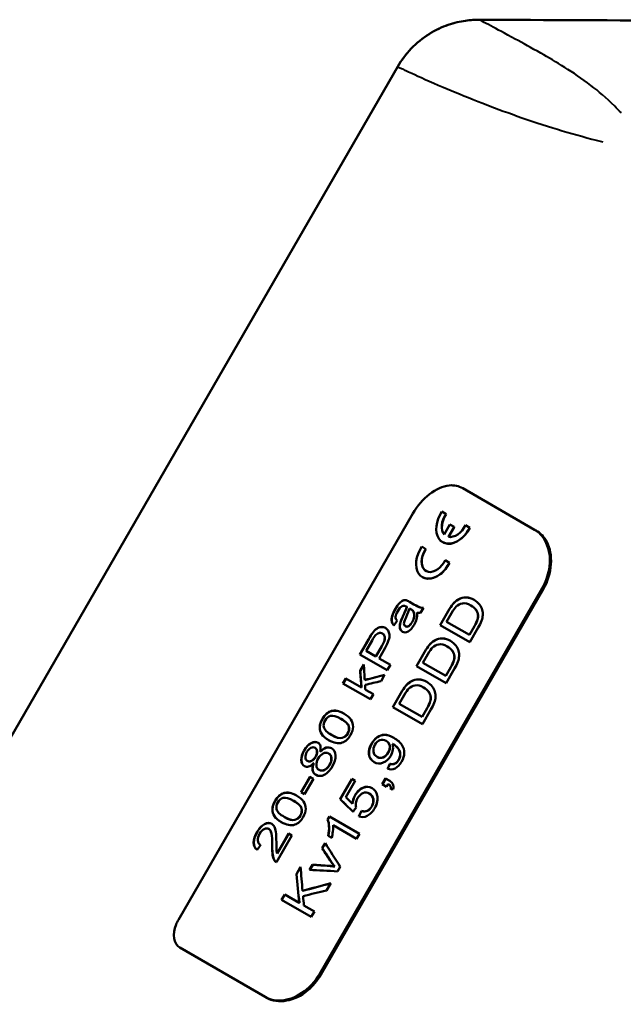
# Model space of a CAD drawing. Units: millimetres. Extents: x 0 to 630, y 0 to 446.
# Drawn here: x 138 to 164, y 263 to 305 of the extents above; entities that cross this region are included whole.
import ezdxf

# ---------------------------------------------------------------- set-up
doc = ezdxf.new("R2010")
doc.units = ezdxf.units.MM
doc.header["$LTSCALE"] = 1.5
doc.layers.add('Visible Edges(Frese)', color=7, linetype='Continuous', lineweight=50)
doc.layers.add('Visible Tangent Edges(Frese)', color=7, linetype='Continuous', lineweight=40)

msp = doc.modelspace()

# ---------------------------------------------------------------- linework, layer by layer
at = {"layer": 'Visible Edges(Frese)'}
for p, q in [((132.345, 265.401), (154.326, 303.474)), ((160.166, 283.73), (157.099, 285.501)), ((144.971, 267.1), (154.971, 284.42)), ((156.21, 284.5), (156.386, 284.399)), ((156.393, 284.395), (156.386, 284.399)), ((156.554, 283.951), (156.309, 283.526)), ((156.488, 283.423), (156.733, 283.847)), ((156.739, 283.844), (156.495, 283.421)), ((156.554, 283.951), (156.733, 283.847)), ((156.739, 283.844), (156.733, 283.847)), ((157.211, 283.922), (157.395, 283.816)), ((157.401, 283.813), (157.395, 283.816)), ((160.224, 283.697), (160.166, 283.73)), ((155.349, 283.008), (155.525, 282.906)), ((156.244, 283.193), (156.238, 283.197)), ((155.531, 282.903), (155.525, 282.906)), ((156.35, 282.43), (156.533, 282.324)), ((156.54, 282.32), (156.533, 282.324)), ((155.383, 281.701), (155.376, 281.705)), ((160.485, 281.237), (150.985, 264.782)), ((151.04, 264.75), (160.54, 281.205)), ((154.674, 280.462), (154.68, 280.459)), ((154.687, 280.726), (154.693, 280.722)), ((154.711, 280.439), (154.717, 280.435)), ((155.02, 280.548), (154.826, 280.659)), ((155.02, 280.548), (155.026, 280.544)), ((157.441, 280.503), (157.447, 280.499)), ((154.825, 280.375), (154.831, 280.371)), ((155.421, 280.406), (155.293, 280.184)), ((156.133, 279.663), (156.477, 280.26)), ((156.483, 280.256), (156.139, 279.66)), ((156.623, 280.172), (156.412, 279.808)), ((154.652, 279.612), (154.659, 279.609)), ((156.133, 279.663), (157.4, 278.931)), ((157.381, 279.249), (156.412, 279.808)), ((157.381, 279.249), (157.594, 279.619)), ((157.386, 279.246), (157.6, 279.615)), ((153.245, 279.324), (153.252, 279.321)), ((153.67, 279.304), (153.677, 279.301)), ((157.381, 279.249), (157.386, 279.246)), ((157.762, 279.557), (157.4, 278.931)), ((152.704, 278.413), (153.082, 279.067)), ((153.088, 279.063), (152.711, 278.41)), ((153.229, 279.008), (152.973, 278.565)), ((153.389, 278.325), (153.647, 278.772)), ((153.395, 278.321), (153.653, 278.768)), ((156.432, 278.755), (156.438, 278.751)), ((152.704, 278.413), (153.879, 277.735)), ((153.389, 278.325), (152.973, 278.565)), ((153.389, 278.325), (153.395, 278.321)), ((153.784, 278.689), (153.528, 278.244)), ((155.124, 277.915), (155.468, 278.512)), ((155.474, 278.508), (155.13, 277.912)), ((155.614, 278.424), (155.403, 278.06)), ((152.722, 277.71), (152.881, 277.986)), ((152.882, 277.972), (152.728, 277.706)), ((154.012, 277.965), (153.528, 278.244)), ((154.012, 277.965), (153.879, 277.735)), ((155.124, 277.915), (156.391, 277.183)), ((156.371, 277.501), (155.403, 278.06)), ((152.722, 277.71), (152.728, 277.706)), ((153.766, 277.54), (153.615, 277.277)), ((156.371, 277.501), (156.585, 277.871)), ((156.371, 277.501), (156.377, 277.498)), ((156.377, 277.498), (156.591, 277.867)), ((156.753, 277.809), (156.391, 277.183)), ((151.991, 277.178), (152.114, 277.39)), ((151.991, 277.178), (153.166, 276.5)), ((152.12, 277.386), (151.997, 277.174)), ((152.776, 277.008), (152.114, 277.39)), ((152.919, 277.325), (152.925, 277.321)), ((152.776, 277.008), (152.783, 277.004)), ((153.288, 276.712), (152.945, 276.91)), ((153.288, 276.712), (153.166, 276.5)), ((154.114, 276.167), (154.459, 276.764)), ((154.465, 276.761), (154.12, 276.164)), ((154.604, 276.677), (154.394, 276.312)), ((155.423, 277.007), (155.429, 277.003)), ((155.362, 275.753), (154.394, 276.312)), ((154.114, 276.167), (155.382, 275.435)), ((155.362, 275.753), (155.576, 276.123)), ((155.368, 275.75), (155.582, 276.119)), ((155.743, 276.061), (155.382, 275.435)), ((151.905, 275.67), (151.911, 275.666)), ((155.362, 275.753), (155.368, 275.75)), ((151.506, 274.979), (151.512, 274.976)), ((153.831, 274.729), (153.836, 274.726)), ((154.13, 274.59), (154.136, 274.586)), ((150.799, 274.432), (150.806, 274.428)), ((151.013, 274.259), (151.019, 274.255)), ((151.38, 274.191), (151.386, 274.188)), ((150.467, 273.875), (150.474, 273.871)), ((150.735, 273.777), (150.741, 273.773)), ((153.449, 274.04), (153.455, 274.036)), ((153.992, 273.749), (153.998, 273.746)), ((150.969, 273.492), (150.975, 273.488)), ((150.205, 272.537), (150.583, 273.192)), ((150.589, 273.188), (150.211, 272.534)), ((150.729, 273.108), (150.351, 272.453)), ((150.729, 273.108), (150.583, 273.192)), ((151.871, 272.244), (152.368, 273.105)), ((152.374, 273.101), (151.877, 272.24)), ((152.514, 273.02), (152.115, 272.33)), ((152.514, 273.02), (152.368, 273.105)), ((153.666, 272.879), (153.806, 273.121)), ((153.666, 272.879), (153.846, 272.775)), ((153.812, 273.117), (153.672, 272.876)), ((153.986, 273.017), (153.806, 273.121)), ((153.916, 272.895), (153.846, 272.775)), ((153.916, 272.895), (153.921, 272.892)), ((150.205, 272.537), (150.351, 272.453)), ((153.114, 272.482), (153.12, 272.478)), ((149.886, 272.174), (149.893, 272.17)), ((151.871, 272.244), (151.877, 272.24)), ((152.398, 272.042), (152.404, 272.038)), ((152.781, 271.741), (152.787, 271.738)), ((149.488, 271.483), (149.494, 271.48)), ((151.337, 271.367), (151.416, 271.505)), ((151.337, 271.367), (151.343, 271.364)), ((151.422, 271.501), (151.343, 271.364)), ((152.689, 270.77), (151.416, 271.505)), ((148.825, 270.974), (148.832, 270.97)), ((149.184, 269.93), (149.674, 270.779)), ((149.68, 270.776), (149.19, 269.927)), ((149.816, 270.697), (149.674, 270.779)), ((151.57, 271.132), (152.566, 270.557)), ((152.689, 270.77), (152.566, 270.557)), ((149.816, 270.697), (149.155, 269.553)), ((151.101, 270.154), (151.227, 270.373)), ((151.231, 270.366), (151.106, 270.15)), ((151.361, 270.686), (151.51, 270.6)), ((149.184, 269.93), (149.19, 269.927)), ((151.101, 270.154), (151.106, 270.15)), ((150.002, 269.044), (150.181, 269.354)), ((150.182, 269.342), (150.008, 269.04)), ((150.563, 269.223), (150.693, 269.447)), ((150.699, 269.444), (150.571, 269.223)), ((150.693, 269.447), (150.699, 269.444)), ((151.632, 269.372), (151.638, 269.368)), ((151.877, 269.364), (151.762, 269.165)), ((150.002, 269.044), (150.008, 269.04)), ((150.269, 268.335), (150.275, 268.331)), ((151.467, 268.654), (151.292, 268.351)), ((149.372, 267.953), (149.505, 268.183)), ((149.372, 267.953), (150.64, 267.221)), ((149.511, 268.18), (149.378, 267.95)), ((150.126, 267.824), (149.505, 268.183)), ((150.126, 267.824), (150.132, 267.821)), ((150.772, 267.451), (150.327, 267.708)), ((150.772, 267.451), (150.64, 267.221)), ((145.028, 265.912), (148.666, 263.812)), ((148.666, 263.812), (148.724, 263.778))]:
    msp.add_line(p, q, dxfattribs=at)
for points, knots in [([(154.326, 303.474), (154.478, 303.737), (154.673, 304.002), (155.132, 304.481), (155.395, 304.694), (155.939, 305.034), (156.217, 305.162), (156.743, 305.344), (156.989, 305.399), (157.434, 305.464), (157.632, 305.474), (157.809, 305.474)], [0.022670795, 0.022670795, 0.022670795, 0.022670795, 0.022955825, 0.022955825, 0.023240855, 0.023240855, 0.023525885, 0.023525885, 0.023810915, 0.023810915, 0.024095945, 0.024095945, 0.024095945, 0.024095945]), ([(154.971, 284.42), (155.349, 285.076), (155.974, 285.566), (156.522, 285.618), (156.733, 285.638), (156.931, 285.598), (157.099, 285.501)], [-0.785398, -0.785398, -0.785398, -0.785398, 0.349584, 0.349584, 0.349584, 0.785398, 0.785398, 0.785398, 0.785398]), ([(156.21, 284.5), (155.957, 284.123), (155.896, 283.621), (156.076, 283.351), (156.257, 283.078), (156.666, 283.067), (157.004, 283.328), (157.162, 283.45), (157.301, 283.624), (157.395, 283.816)], [0, 0, 0, 0, 1.348417, 1.348417, 1.348417, 2.707199, 2.707199, 2.707199, 3.341927, 3.341927, 3.341927, 3.341927]), ([(157.401, 283.813), (157.202, 283.404), (156.788, 283.106), (156.46, 283.129), (156.381, 283.135), (156.31, 283.158), (156.247, 283.196)], [2.941258, 2.941258, 2.941258, 2.941258, 4.289716, 4.289716, 4.289716, 4.612222, 4.612222, 4.612222, 4.612222]), ([(160.166, 283.73), (160.656, 283.448), (160.911, 282.758), (160.782, 282.04), (160.732, 281.765), (160.631, 281.488), (160.485, 281.237)], [-0.785398, -0.785398, -0.785398, -0.785398, 0.349584, 0.349584, 0.349584, 0.785398, 0.785398, 0.785398, 0.785398]), ([(160.54, 281.205), (160.919, 281.86), (160.97, 282.682), (160.68, 283.218), (160.568, 283.424), (160.411, 283.589), (160.224, 283.697)], [-0.785398, -0.785398, -0.785398, -0.785398, 0.349901, 0.349901, 0.349901, 0.785398, 0.785398, 0.785398, 0.785398]), ([(155.349, 283.008), (155.096, 282.631), (155.035, 282.129), (155.215, 281.859), (155.396, 281.586), (155.805, 281.575), (156.143, 281.836), (156.301, 281.958), (156.44, 282.132), (156.533, 282.324)], [0, 0, 0, 0, 1.348417, 1.348417, 1.348417, 2.707199, 2.707199, 2.707199, 3.341927, 3.341927, 3.341927, 3.341927]), ([(156.35, 282.43), (156.207, 282.114), (155.878, 281.885), (155.637, 281.929), (155.395, 281.973), (155.277, 282.287), (155.378, 282.612), (155.41, 282.715), (155.461, 282.817), (155.525, 282.906)], [-0.286695, -0.286695, -0.286695, -0.286695, 1.188917, 1.188917, 1.188917, 2.67293, 2.67293, 2.67293, 3.141593, 3.141593, 3.141593, 3.141593]), ([(155.531, 282.903), (155.33, 282.62), (155.289, 282.225), (155.447, 282.039), (155.471, 282.01), (155.5, 281.986), (155.532, 281.969)], [-3.141593, -3.141593, -3.141593, -3.141593, -1.665934, -1.665934, -1.665934, -1.435096, -1.435096, -1.435096, -1.435096]), ([(156.54, 282.32), (156.341, 281.912), (155.926, 281.614), (155.598, 281.637), (155.52, 281.643), (155.448, 281.666), (155.386, 281.704)], [2.941258, 2.941258, 2.941258, 2.941258, 4.289716, 4.289716, 4.289716, 4.612222, 4.612222, 4.612222, 4.612222]), ([(156.909, 280.76), (157.017, 280.82), (157.127, 280.848), (157.241, 280.843), (157.354, 280.838), (157.467, 280.803), (157.58, 280.737)], [0, 0, 0, 0, 1, 1, 1, 2, 2, 2, 2]), ([(157.583, 280.736), (157.471, 280.8), (157.359, 280.834), (157.247, 280.839), (157.133, 280.844), (157.023, 280.817), (156.915, 280.757)], [-1.991406, -1.991406, -1.991406, -1.991406, -1, -1, -1, 0, 0, 0, 0]), ([(154.226, 280.358), (154.288, 280.466), (154.347, 280.548), (154.402, 280.605), (154.457, 280.662), (154.507, 280.699), (154.551, 280.716), (154.595, 280.733), (154.64, 280.736), (154.687, 280.726)], [0, 0, 0, 0, 1, 1, 1, 2, 2, 2, 3, 3, 3, 3]), ([(154.693, 280.722), (154.647, 280.733), (154.602, 280.729), (154.558, 280.712), (154.514, 280.696), (154.464, 280.659), (154.408, 280.601), (154.353, 280.544), (154.294, 280.462), (154.232, 280.355)], [-3, -3, -3, -3, -2, -2, -2, -1, -1, -1, 0, 0, 0, 0]), ([(155.02, 280.548), (155.155, 280.47), (155.244, 280.425), (155.285, 280.413), (155.327, 280.401), (155.372, 280.399), (155.421, 280.406)], [0, 0, 0, 0, 1, 1, 1, 2, 2, 2, 2]), ([(155.418, 280.401), (155.373, 280.396), (155.331, 280.398), (155.292, 280.409), (155.25, 280.421), (155.161, 280.466), (155.026, 280.544)], [-1.938217, -1.938217, -1.938217, -1.938217, -1, -1, -1, 0, 0, 0, 0]), ([(157.441, 280.503), (157.308, 280.579), (157.19, 280.608), (157.085, 280.589), (156.98, 280.57), (156.892, 280.525), (156.819, 280.453)], [0, 0, 0, 0, 1, 1, 1, 2, 2, 2, 2]), ([(157.748, 280.094), (157.74, 280.172), (157.71, 280.246), (157.66, 280.315), (157.61, 280.385), (157.537, 280.447), (157.441, 280.503)], [0, 0, 0, 0, 1, 1, 1, 2, 2, 2, 2]), ([(157.754, 280.091), (157.745, 280.169), (157.716, 280.243), (157.666, 280.312), (157.616, 280.381), (157.543, 280.444), (157.447, 280.499)], [0, 0, 0, 0, 1, 1, 1, 2, 2, 2, 2]), ([(157.58, 280.737), (157.676, 280.682), (157.753, 280.617), (157.81, 280.543), (157.867, 280.469), (157.907, 280.393), (157.929, 280.317), (157.95, 280.241), (157.959, 280.165), (157.954, 280.092), (157.95, 280.018), (157.932, 279.937), (157.9, 279.848), (157.868, 279.759), (157.822, 279.662), (157.762, 279.557)], [0, 0, 0, 0, 1, 1, 1, 2, 2, 2, 3, 3, 3, 4, 4, 4, 5, 5, 5, 5]), ([(154.16, 279.643), (154.111, 279.696), (154.08, 279.755), (154.068, 279.82), (154.056, 279.885), (154.064, 279.964), (154.092, 280.057), (154.119, 280.151), (154.164, 280.251), (154.226, 280.358)], [0, 0, 0, 0, 1, 1, 1, 2, 2, 2, 3, 3, 3, 3]), ([(154.232, 280.355), (154.17, 280.247), (154.126, 280.147), (154.098, 280.054), (154.071, 279.96), (154.063, 279.881), (154.075, 279.816), (154.086, 279.754), (154.115, 279.696), (154.162, 279.645)], [-3, -3, -3, -3, -2, -2, -2, -1, -1, -1, -0.03457, -0.03457, -0.03457, -0.03457]), ([(154.326, 280.26), (154.269, 280.16), (154.238, 280.08), (154.235, 280.019), (154.231, 279.958), (154.253, 279.898), (154.3, 279.841)], [0, 0, 0, 0, 1, 1, 1, 2, 2, 2, 2]), ([(154.68, 279.996), (154.637, 279.903), (154.611, 279.836), (154.601, 279.793), (154.591, 279.751), (154.591, 279.714), (154.6, 279.682), (154.61, 279.65), (154.627, 279.627), (154.652, 279.612)], [0, 0, 0, 0, 1, 1, 1, 2, 2, 2, 3, 3, 3, 3]), ([(154.935, 279.785), (154.982, 279.867), (155.012, 279.947), (155.024, 280.025), (155.036, 280.103), (155.029, 280.17), (155.003, 280.224)], [0, 0, 0, 0, 1, 1, 1, 2, 2, 2, 2]), ([(154.941, 279.782), (154.988, 279.864), (155.018, 279.944), (155.03, 280.022), (155.042, 280.1), (155.035, 280.166), (155.01, 280.221)], [0, 0, 0, 0, 1, 1, 1, 2, 2, 2, 2]), ([(155.161, 280.204), (155.162, 280.098), (155.151, 280.003), (155.128, 279.919), (155.105, 279.836), (155.069, 279.752), (155.021, 279.669)], [0, 0, 0, 0, 1, 1, 1, 2, 2, 2, 2]), ([(157.594, 279.619), (157.66, 279.733), (157.704, 279.827), (157.726, 279.902), (157.748, 279.976), (157.755, 280.04), (157.748, 280.094)], [0, 0, 0, 0, 1, 1, 1, 2, 2, 2, 2]), ([(157.6, 279.615), (157.666, 279.73), (157.71, 279.824), (157.732, 279.898), (157.754, 279.972), (157.761, 280.037), (157.754, 280.091)], [0, 0, 0, 0, 1, 1, 1, 2, 2, 2, 2]), ([(153.245, 279.324), (153.304, 279.404), (153.363, 279.465), (153.422, 279.507), (153.482, 279.549), (153.545, 279.574), (153.613, 279.582), (153.682, 279.589), (153.745, 279.577), (153.802, 279.543)], [0, 0, 0, 0, 1, 1, 1, 2, 2, 2, 3, 3, 3, 3]), ([(153.806, 279.541), (153.749, 279.573), (153.687, 279.586), (153.62, 279.578), (153.552, 279.571), (153.488, 279.546), (153.429, 279.504), (153.37, 279.462), (153.311, 279.401), (153.252, 279.321)], [-2.98186, -2.98186, -2.98186, -2.98186, -2, -2, -2, -1, -1, -1, 0, 0, 0, 0]), ([(154.525, 279.383), (154.483, 279.407), (154.452, 279.444), (154.434, 279.492), (154.415, 279.54), (154.409, 279.593), (154.413, 279.65), (154.418, 279.707), (154.432, 279.767), (154.455, 279.83)], [0, 0, 0, 0, 1, 1, 1, 2, 2, 2, 3, 3, 3, 3]), ([(154.461, 279.826), (154.439, 279.763), (154.425, 279.703), (154.42, 279.646), (154.415, 279.589), (154.422, 279.537), (154.44, 279.488), (154.458, 279.441), (154.487, 279.406), (154.528, 279.381)], [-3, -3, -3, -3, -2, -2, -2, -1, -1, -1, -0.024209, -0.024209, -0.024209, -0.024209]), ([(155.021, 279.669), (154.941, 279.53), (154.857, 279.438), (154.767, 279.391), (154.678, 279.344), (154.597, 279.341), (154.525, 279.383)], [0, 0, 0, 0, 1, 1, 1, 2, 2, 2, 2]), ([(154.652, 279.612), (154.691, 279.59), (154.736, 279.592), (154.787, 279.62), (154.838, 279.648), (154.887, 279.703), (154.935, 279.785)], [0, 0, 0, 0, 1, 1, 1, 2, 2, 2, 2]), ([(154.659, 279.609), (154.697, 279.586), (154.742, 279.589), (154.793, 279.616), (154.844, 279.644), (154.893, 279.699), (154.941, 279.782)], [0, 0, 0, 0, 1, 1, 1, 2, 2, 2, 2]), ([(153.67, 279.304), (153.622, 279.332), (153.57, 279.338), (153.514, 279.321), (153.458, 279.305), (153.408, 279.27), (153.363, 279.216)], [0, 0, 0, 0, 1, 1, 1, 2, 2, 2, 2]), ([(153.647, 278.772), (153.733, 278.921), (153.775, 279.037), (153.774, 279.121), (153.772, 279.204), (153.738, 279.265), (153.67, 279.304)], [0, 0, 0, 0, 1, 1, 1, 2, 2, 2, 2]), ([(153.653, 278.768), (153.739, 278.917), (153.781, 279.033), (153.78, 279.117), (153.779, 279.2), (153.744, 279.262), (153.677, 279.301)], [0, 0, 0, 0, 1, 1, 1, 2, 2, 2, 2]), ([(153.802, 279.543), (153.901, 279.486), (153.958, 279.391), (153.973, 279.257), (153.989, 279.123), (153.926, 278.934), (153.784, 278.689)], [0, 0, 0, 0, 1, 1, 1, 2, 2, 2, 2]), ([(156.432, 278.755), (156.299, 278.831), (156.181, 278.86), (156.076, 278.841), (155.971, 278.823), (155.883, 278.777), (155.81, 278.705)], [0, 0, 0, 0, 1, 1, 1, 2, 2, 2, 2]), ([(155.9, 279.012), (156.008, 279.072), (156.118, 279.1), (156.231, 279.095), (156.345, 279.09), (156.458, 279.055), (156.571, 278.989)], [0, 0, 0, 0, 1, 1, 1, 2, 2, 2, 2]), ([(156.574, 278.988), (156.462, 279.052), (156.35, 279.086), (156.237, 279.091), (156.124, 279.096), (156.014, 279.069), (155.906, 279.009)], [-1.991406, -1.991406, -1.991406, -1.991406, -1, -1, -1, 0, 0, 0, 0]), ([(156.739, 278.347), (156.73, 278.424), (156.701, 278.498), (156.651, 278.567), (156.601, 278.637), (156.528, 278.699), (156.432, 278.755)], [0, 0, 0, 0, 1, 1, 1, 2, 2, 2, 2]), ([(156.745, 278.343), (156.736, 278.421), (156.707, 278.495), (156.657, 278.564), (156.607, 278.633), (156.534, 278.696), (156.438, 278.751)], [0, 0, 0, 0, 1, 1, 1, 2, 2, 2, 2]), ([(156.571, 278.989), (156.667, 278.934), (156.744, 278.869), (156.801, 278.795), (156.858, 278.721), (156.898, 278.646), (156.919, 278.569), (156.941, 278.493), (156.95, 278.418), (156.945, 278.344), (156.941, 278.27), (156.923, 278.189), (156.891, 278.1), (156.859, 278.011), (156.813, 277.914), (156.753, 277.809)], [0, 0, 0, 0, 1, 1, 1, 2, 2, 2, 3, 3, 3, 4, 4, 4, 5, 5, 5, 5]), ([(156.585, 277.871), (156.651, 277.985), (156.695, 278.079), (156.717, 278.154), (156.739, 278.228), (156.746, 278.292), (156.739, 278.347)], [0, 0, 0, 0, 1, 1, 1, 2, 2, 2, 2]), ([(156.591, 277.867), (156.657, 277.982), (156.701, 278.076), (156.723, 278.15), (156.745, 278.224), (156.752, 278.289), (156.745, 278.343)], [0, 0, 0, 0, 1, 1, 1, 2, 2, 2, 2]), ([(155.423, 277.007), (155.29, 277.083), (155.172, 277.112), (155.067, 277.093), (154.962, 277.075), (154.874, 277.029), (154.801, 276.957)], [0, 0, 0, 0, 1, 1, 1, 2, 2, 2, 2]), ([(154.891, 277.265), (154.999, 277.324), (155.109, 277.352), (155.222, 277.347), (155.335, 277.342), (155.449, 277.307), (155.562, 277.241)], [0, 0, 0, 0, 1, 1, 1, 2, 2, 2, 2]), ([(155.565, 277.24), (155.453, 277.304), (155.34, 277.339), (155.228, 277.343), (155.115, 277.348), (155.005, 277.321), (154.897, 277.261)], [-1.991406, -1.991406, -1.991406, -1.991406, -1, -1, -1, 0, 0, 0, 0]), ([(155.562, 277.241), (155.658, 277.186), (155.735, 277.121), (155.792, 277.047), (155.849, 276.973), (155.889, 276.898), (155.91, 276.821), (155.932, 276.745), (155.941, 276.67), (155.936, 276.596), (155.932, 276.522), (155.913, 276.441), (155.882, 276.352), (155.85, 276.263), (155.804, 276.166), (155.743, 276.061)], [0, 0, 0, 0, 1, 1, 1, 2, 2, 2, 3, 3, 3, 4, 4, 4, 5, 5, 5, 5]), ([(155.73, 276.599), (155.721, 276.677), (155.692, 276.75), (155.642, 276.82), (155.592, 276.889), (155.519, 276.951), (155.423, 277.007)], [0, 0, 0, 0, 1, 1, 1, 2, 2, 2, 2]), ([(155.736, 276.595), (155.727, 276.673), (155.698, 276.747), (155.648, 276.816), (155.598, 276.886), (155.524, 276.948), (155.429, 277.003)], [0, 0, 0, 0, 1, 1, 1, 2, 2, 2, 2]), ([(155.576, 276.123), (155.642, 276.237), (155.686, 276.332), (155.708, 276.406), (155.73, 276.48), (155.737, 276.544), (155.73, 276.599)], [0, 0, 0, 0, 1, 1, 1, 2, 2, 2, 2]), ([(155.582, 276.119), (155.648, 276.234), (155.692, 276.328), (155.713, 276.402), (155.735, 276.477), (155.743, 276.541), (155.736, 276.595)], [0, 0, 0, 0, 1, 1, 1, 2, 2, 2, 2]), ([(151.113, 275.667), (151.166, 275.76), (151.226, 275.834), (151.291, 275.89), (151.357, 275.946), (151.426, 275.983), (151.499, 276.002), (151.572, 276.02), (151.65, 276.023), (151.733, 276.009), (151.816, 275.996), (151.915, 275.956), (152.031, 275.889)], [0, 0, 0, 0, 1, 1, 1, 2, 2, 2, 3, 3, 3, 4, 4, 4, 4]), ([(152.034, 275.887), (151.919, 275.953), (151.821, 275.992), (151.739, 276.006), (151.656, 276.019), (151.578, 276.016), (151.505, 275.998), (151.432, 275.98), (151.363, 275.942), (151.298, 275.886), (151.232, 275.83), (151.173, 275.756), (151.12, 275.664)], [-3.990545, -3.990545, -3.990545, -3.990545, -3, -3, -3, -2, -2, -2, -1, -1, -1, 0, 0, 0, 0]), ([(151.905, 275.67), (151.711, 275.781), (151.566, 275.821), (151.465, 275.791), (151.364, 275.761), (151.285, 275.696), (151.228, 275.597)], [0, 0, 0, 0, 1, 1, 1, 2, 2, 2, 2]), ([(152.031, 275.889), (152.169, 275.809), (152.27, 275.723), (152.331, 275.632), (152.393, 275.541), (152.424, 275.44), (152.423, 275.329), (152.422, 275.219), (152.385, 275.101), (152.312, 274.975)], [0, 0, 0, 0, 1, 1, 1, 2, 2, 2, 3, 3, 3, 3]), ([(151.38, 274.76), (151.24, 274.84), (151.142, 274.926), (151.083, 275.016), (151.023, 275.107), (150.996, 275.206), (150.999, 275.314), (151.002, 275.423), (151.04, 275.541), (151.113, 275.667)], [0, 0, 0, 0, 1, 1, 1, 2, 2, 2, 3, 3, 3, 3]), ([(151.12, 275.664), (151.046, 275.537), (151.008, 275.419), (151.005, 275.311), (151.002, 275.202), (151.03, 275.103), (151.089, 275.012), (151.148, 274.923), (151.245, 274.838), (151.383, 274.758)], [-3, -3, -3, -3, -2, -2, -2, -1, -1, -1, -0.007795, -0.007795, -0.007795, -0.007795]), ([(152.191, 275.045), (152.247, 275.142), (152.262, 275.242), (152.235, 275.346), (152.209, 275.45), (152.098, 275.558), (151.905, 275.67)], [0, 0, 0, 0, 1, 1, 1, 2, 2, 2, 2]), ([(152.198, 275.041), (152.254, 275.138), (152.268, 275.238), (152.242, 275.342), (152.215, 275.446), (152.104, 275.555), (151.911, 275.666)], [0, 0, 0, 0, 1, 1, 1, 2, 2, 2, 2]), ([(151.506, 274.979), (151.7, 274.868), (151.849, 274.825), (151.952, 274.855), (152.055, 274.884), (152.135, 274.947), (152.191, 275.045)], [0, 0, 0, 0, 1, 1, 1, 2, 2, 2, 2]), ([(151.512, 274.976), (151.706, 274.864), (151.856, 274.822), (151.959, 274.851), (152.061, 274.88), (152.141, 274.943), (152.198, 275.041)], [0, 0, 0, 0, 1, 1, 1, 2, 2, 2, 2]), ([(153.21, 274.611), (153.275, 274.724), (153.356, 274.814), (153.453, 274.882), (153.551, 274.95), (153.654, 274.985), (153.763, 274.987), (153.872, 274.988), (154.003, 274.945), (154.158, 274.855)], [0, 0, 0, 0, 1, 1, 1, 2, 2, 2, 3, 3, 3, 3]), ([(154.162, 274.853), (154.008, 274.942), (153.877, 274.985), (153.769, 274.983), (153.66, 274.982), (153.557, 274.947), (153.459, 274.879), (153.362, 274.811), (153.281, 274.72), (153.216, 274.607)], [-2.993786, -2.993786, -2.993786, -2.993786, -2, -2, -2, -1, -1, -1, 0, 0, 0, 0]), ([(150.336, 274.321), (150.423, 274.472), (150.522, 274.577), (150.633, 274.636), (150.745, 274.694), (150.842, 274.699), (150.927, 274.65)], [0, 0, 0, 0, 1, 1, 1, 2, 2, 2, 2]), ([(150.93, 274.648), (150.846, 274.695), (150.75, 274.689), (150.64, 274.632), (150.529, 274.573), (150.43, 274.468), (150.342, 274.317)], [-1.986846, -1.986846, -1.986846, -1.986846, -1, -1, -1, 0, 0, 0, 0]), ([(150.927, 274.65), (150.98, 274.619), (151.015, 274.571), (151.031, 274.506), (151.046, 274.44), (151.04, 274.358), (151.013, 274.259)], [0, 0, 0, 0, 1, 1, 1, 2, 2, 2, 2]), ([(153.318, 273.823), (153.19, 273.897), (153.117, 274.008), (153.1, 274.156), (153.083, 274.304), (153.12, 274.455), (153.21, 274.611)], [0, 0, 0, 0, 1, 1, 1, 2, 2, 2, 2]), ([(153.216, 274.607), (153.126, 274.452), (153.089, 274.3), (153.106, 274.152), (153.123, 274.006), (153.195, 273.896), (153.321, 273.822)], [-2, -2, -2, -2, -1, -1, -1, -0.007833, -0.007833, -0.007833, -0.007833]), ([(153.351, 274.565), (153.296, 274.47), (153.276, 274.371), (153.292, 274.27), (153.307, 274.168), (153.359, 274.091), (153.449, 274.04)], [0, 0, 0, 0, 1, 1, 1, 2, 2, 2, 2]), ([(153.831, 274.729), (153.742, 274.781), (153.653, 274.789), (153.564, 274.754), (153.475, 274.719), (153.404, 274.656), (153.351, 274.565)], [0, 0, 0, 0, 1, 1, 1, 2, 2, 2, 2]), ([(153.921, 274.229), (153.977, 274.326), (153.998, 274.422), (153.984, 274.514), (153.97, 274.607), (153.919, 274.679), (153.831, 274.729)], [0, 0, 0, 0, 1, 1, 1, 2, 2, 2, 2]), ([(153.926, 274.225), (153.983, 274.323), (154.004, 274.418), (153.99, 274.511), (153.976, 274.603), (153.925, 274.675), (153.836, 274.726)], [0, 0, 0, 0, 1, 1, 1, 2, 2, 2, 2]), ([(154.099, 274.606), (154.124, 274.535), (154.131, 274.454), (154.12, 274.363), (154.108, 274.271), (154.078, 274.183), (154.028, 274.096)], [0, 0, 0, 0, 1, 1, 1, 2, 2, 2, 2]), ([(154.362, 273.918), (154.399, 273.983), (154.421, 274.047), (154.428, 274.109), (154.434, 274.172), (154.428, 274.23), (154.408, 274.282), (154.389, 274.335), (154.354, 274.39), (154.304, 274.447), (154.253, 274.505), (154.196, 274.552), (154.13, 274.59)], [0, 0, 0, 0, 1, 1, 1, 2, 2, 2, 3, 3, 3, 4, 4, 4, 4]), ([(154.136, 274.586), (154.201, 274.549), (154.259, 274.501), (154.31, 274.444), (154.36, 274.387), (154.395, 274.332), (154.414, 274.279), (154.433, 274.226), (154.44, 274.168), (154.433, 274.106), (154.427, 274.043), (154.405, 273.979), (154.367, 273.914)], [-4, -4, -4, -4, -3, -3, -3, -2, -2, -2, -1, -1, -1, 0, 0, 0, 0]), ([(154.158, 274.855), (154.321, 274.762), (154.437, 274.662), (154.506, 274.559), (154.575, 274.455), (154.608, 274.34), (154.604, 274.216), (154.601, 274.091), (154.562, 273.965), (154.488, 273.837)], [0, 0, 0, 0, 1, 1, 1, 2, 2, 2, 3, 3, 3, 3]), ([(150.346, 273.653), (150.262, 273.702), (150.218, 273.788), (150.213, 273.911), (150.208, 274.035), (150.249, 274.171), (150.336, 274.321)], [0, 0, 0, 0, 1, 1, 1, 2, 2, 2, 2]), ([(150.342, 274.317), (150.256, 274.167), (150.215, 274.031), (150.219, 273.907), (150.224, 273.785), (150.267, 273.7), (150.349, 273.651)], [-2, -2, -2, -2, -1, -1, -1, -0.013032, -0.013032, -0.013032, -0.013032]), ([(150.454, 274.258), (150.406, 274.176), (150.385, 274.099), (150.389, 274.026), (150.393, 273.953), (150.419, 273.903), (150.467, 273.875)], [0, 0, 0, 0, 1, 1, 1, 2, 2, 2, 2]), ([(150.799, 274.432), (150.747, 274.461), (150.688, 274.46), (150.622, 274.427), (150.556, 274.395), (150.5, 274.338), (150.454, 274.258)], [0, 0, 0, 0, 1, 1, 1, 2, 2, 2, 2]), ([(150.818, 274.049), (150.865, 274.131), (150.886, 274.208), (150.882, 274.28), (150.877, 274.352), (150.849, 274.403), (150.799, 274.432)], [0, 0, 0, 0, 1, 1, 1, 2, 2, 2, 2]), ([(150.824, 274.046), (150.872, 274.128), (150.893, 274.204), (150.888, 274.276), (150.883, 274.348), (150.856, 274.399), (150.806, 274.428)], [0, 0, 0, 0, 1, 1, 1, 2, 2, 2, 2]), ([(151.38, 274.191), (151.309, 274.232), (151.232, 274.232), (151.147, 274.19), (151.063, 274.149), (150.991, 274.077), (150.932, 273.975)], [0, 0, 0, 0, 1, 1, 1, 2, 2, 2, 2]), ([(151.013, 274.259), (151.098, 274.353), (151.183, 274.413), (151.267, 274.438), (151.352, 274.463), (151.431, 274.454), (151.505, 274.412)], [0, 0, 0, 0, 1, 1, 1, 2, 2, 2, 2]), ([(151.508, 274.41), (151.435, 274.451), (151.357, 274.459), (151.274, 274.434), (151.189, 274.409), (151.104, 274.349), (151.019, 274.255)], [-1.98567, -1.98567, -1.98567, -1.98567, -1, -1, -1, 0, 0, 0, 0]), ([(151.417, 273.703), (151.476, 273.806), (151.502, 273.902), (151.494, 273.994), (151.487, 274.086), (151.449, 274.152), (151.38, 274.191)], [0, 0, 0, 0, 1, 1, 1, 2, 2, 2, 2]), ([(151.423, 273.7), (151.482, 273.802), (151.508, 273.899), (151.501, 273.991), (151.493, 274.082), (151.455, 274.148), (151.386, 274.188)], [0, 0, 0, 0, 1, 1, 1, 2, 2, 2, 2]), ([(151.505, 274.412), (151.606, 274.353), (151.662, 274.251), (151.671, 274.106), (151.68, 273.961), (151.636, 273.803), (151.537, 273.632)], [0, 0, 0, 0, 1, 1, 1, 2, 2, 2, 2]), ([(153.449, 274.04), (153.529, 273.994), (153.613, 273.989), (153.702, 274.026), (153.791, 274.062), (153.864, 274.13), (153.921, 274.229)], [0, 0, 0, 0, 1, 1, 1, 2, 2, 2, 2]), ([(153.455, 274.036), (153.535, 273.99), (153.619, 273.985), (153.708, 274.022), (153.797, 274.059), (153.869, 274.127), (153.926, 274.225)], [0, 0, 0, 0, 1, 1, 1, 2, 2, 2, 2]), ([(150.735, 273.777), (150.661, 273.701), (150.592, 273.653), (150.527, 273.634), (150.462, 273.614), (150.402, 273.621), (150.346, 273.653)], [0, 0, 0, 0, 1, 1, 1, 2, 2, 2, 2]), ([(150.467, 273.875), (150.522, 273.843), (150.582, 273.844), (150.648, 273.876), (150.713, 273.908), (150.77, 273.966), (150.818, 274.049)], [0, 0, 0, 0, 1, 1, 1, 2, 2, 2, 2]), ([(150.474, 273.871), (150.529, 273.84), (150.589, 273.84), (150.654, 273.872), (150.719, 273.904), (150.776, 273.962), (150.824, 274.046)], [0, 0, 0, 0, 1, 1, 1, 2, 2, 2, 2]), ([(150.842, 273.273), (150.764, 273.318), (150.717, 273.384), (150.698, 273.471), (150.679, 273.558), (150.691, 273.66), (150.735, 273.777)], [0, 0, 0, 0, 1, 1, 1, 2, 2, 2, 2]), ([(150.741, 273.773), (150.698, 273.656), (150.686, 273.554), (150.704, 273.467), (150.723, 273.381), (150.77, 273.316), (150.845, 273.272)], [-2, -2, -2, -2, -1, -1, -1, -0.013726, -0.013726, -0.013726, -0.013726]), ([(150.932, 273.975), (150.874, 273.874), (150.849, 273.779), (150.856, 273.688), (150.863, 273.597), (150.901, 273.531), (150.969, 273.492)], [0, 0, 0, 0, 1, 1, 1, 2, 2, 2, 2]), ([(150.969, 273.492), (151.011, 273.468), (151.059, 273.459), (151.115, 273.465), (151.17, 273.471), (151.225, 273.496), (151.279, 273.54), (151.334, 273.584), (151.379, 273.638), (151.417, 273.703)], [0, 0, 0, 0, 1, 1, 1, 2, 2, 2, 3, 3, 3, 3]), ([(150.975, 273.488), (151.017, 273.464), (151.066, 273.455), (151.121, 273.462), (151.177, 273.468), (151.232, 273.492), (151.286, 273.536), (151.34, 273.58), (151.386, 273.635), (151.423, 273.7)], [0, 0, 0, 0, 1, 1, 1, 2, 2, 2, 3, 3, 3, 3]), ([(154.028, 274.096), (153.945, 273.953), (153.837, 273.854), (153.703, 273.799), (153.57, 273.744), (153.441, 273.752), (153.318, 273.823)], [0, 0, 0, 0, 1, 1, 1, 2, 2, 2, 2]), ([(154.488, 273.837), (154.411, 273.703), (154.319, 273.609), (154.213, 273.555), (154.108, 273.502), (153.999, 273.496), (153.888, 273.536)], [0, 0, 0, 0, 1, 1, 1, 2, 2, 2, 2]), ([(153.992, 273.749), (154.073, 273.726), (154.144, 273.729), (154.205, 273.759), (154.266, 273.789), (154.318, 273.842), (154.362, 273.918)], [0, 0, 0, 0, 1, 1, 1, 2, 2, 2, 2]), ([(154.367, 273.914), (154.324, 273.839), (154.271, 273.786), (154.211, 273.756), (154.15, 273.725), (154.079, 273.722), (153.998, 273.746)], [-2, -2, -2, -2, -1, -1, -1, 0, 0, 0, 0]), ([(151.537, 273.632), (151.439, 273.462), (151.324, 273.344), (151.193, 273.28), (151.063, 273.216), (150.945, 273.214), (150.842, 273.273)], [0, 0, 0, 0, 1, 1, 1, 2, 2, 2, 2]), ([(154.027, 272.652), (154.038, 272.705), (154.036, 272.75), (154.019, 272.788), (154.003, 272.826), (153.968, 272.862), (153.916, 272.895)], [0, 0, 0, 0, 1, 1, 1, 2, 2, 2, 2]), ([(153.921, 272.892), (153.974, 272.858), (154.008, 272.823), (154.025, 272.785), (154.041, 272.748), (154.044, 272.704), (154.034, 272.653)], [-2, -2, -2, -2, -1, -1, -1, -0.028918, -0.028918, -0.028918, -0.028918]), ([(153.986, 273.017), (154.052, 272.979), (154.097, 272.932), (154.12, 272.877), (154.144, 272.822), (154.147, 272.753), (154.13, 272.672)], [0, 0, 0, 0, 1, 1, 1, 2, 2, 2, 2]), ([(149.095, 272.172), (149.148, 272.264), (149.208, 272.338), (149.273, 272.394), (149.338, 272.45), (149.408, 272.488), (149.481, 272.506), (149.554, 272.524), (149.632, 272.527), (149.714, 272.514), (149.797, 272.5), (149.896, 272.46), (150.013, 272.393)], [0, 0, 0, 0, 1, 1, 1, 2, 2, 2, 3, 3, 3, 4, 4, 4, 4]), ([(150.016, 272.391), (149.901, 272.457), (149.803, 272.497), (149.721, 272.51), (149.638, 272.523), (149.56, 272.52), (149.487, 272.502), (149.414, 272.484), (149.345, 272.447), (149.279, 272.391), (149.214, 272.334), (149.155, 272.26), (149.101, 272.168)], [-3.990545, -3.990545, -3.990545, -3.990545, -3, -3, -3, -2, -2, -2, -1, -1, -1, 0, 0, 0, 0]), ([(152.508, 272.414), (152.595, 272.566), (152.707, 272.671), (152.843, 272.731), (152.98, 272.791), (153.108, 272.786), (153.23, 272.716)], [0, 0, 0, 0, 1, 1, 1, 2, 2, 2, 2]), ([(153.233, 272.714), (153.112, 272.783), (152.985, 272.787), (152.849, 272.728), (152.713, 272.668), (152.601, 272.562), (152.514, 272.411)], [-1.991999, -1.991999, -1.991999, -1.991999, -1, -1, -1, 0, 0, 0, 0]), ([(153.114, 272.482), (153.024, 272.533), (152.934, 272.54), (152.844, 272.502), (152.753, 272.464), (152.676, 272.39), (152.612, 272.279)], [0, 0, 0, 0, 1, 1, 1, 2, 2, 2, 2]), ([(153.216, 271.934), (153.276, 272.037), (153.297, 272.141), (153.28, 272.245), (153.264, 272.348), (153.208, 272.427), (153.114, 272.482)], [0, 0, 0, 0, 1, 1, 1, 2, 2, 2, 2]), ([(153.12, 272.478), (153.214, 272.424), (153.269, 272.345), (153.286, 272.241), (153.303, 272.138), (153.282, 272.034), (153.222, 271.93)], [-2, -2, -2, -2, -1, -1, -1, 0, 0, 0, 0]), ([(149.361, 271.264), (149.222, 271.345), (149.124, 271.43), (149.064, 271.52), (149.005, 271.611), (148.977, 271.71), (148.98, 271.819), (148.983, 271.927), (149.022, 272.045), (149.095, 272.172)], [0, 0, 0, 0, 1, 1, 1, 2, 2, 2, 3, 3, 3, 3]), ([(149.101, 272.168), (149.028, 272.041), (148.99, 271.923), (148.987, 271.815), (148.984, 271.706), (149.012, 271.607), (149.071, 271.517), (149.129, 271.427), (149.227, 271.342), (149.364, 271.263)], [-3, -3, -3, -3, -2, -2, -2, -1, -1, -1, -0.007795, -0.007795, -0.007795, -0.007795]), ([(149.886, 272.174), (149.693, 272.286), (149.547, 272.325), (149.446, 272.295), (149.345, 272.265), (149.267, 272.2), (149.21, 272.102)], [0, 0, 0, 0, 1, 1, 1, 2, 2, 2, 2]), ([(150.173, 271.549), (150.229, 271.646), (150.244, 271.746), (150.217, 271.85), (150.19, 271.954), (150.079, 272.063), (149.886, 272.174)], [0, 0, 0, 0, 1, 1, 1, 2, 2, 2, 2]), ([(150.179, 271.545), (150.235, 271.642), (150.25, 271.743), (150.223, 271.847), (150.197, 271.95), (150.086, 272.059), (149.893, 272.17)], [0, 0, 0, 0, 1, 1, 1, 2, 2, 2, 2]), ([(150.013, 272.393), (150.151, 272.313), (150.251, 272.228), (150.313, 272.136), (150.375, 272.045), (150.406, 271.944), (150.404, 271.833), (150.403, 271.723), (150.367, 271.605), (150.294, 271.479)], [0, 0, 0, 0, 1, 1, 1, 2, 2, 2, 3, 3, 3, 3]), ([(152.612, 272.279), (152.572, 272.21), (152.548, 272.142), (152.539, 272.074), (152.53, 272.005), (152.535, 271.945), (152.553, 271.892)], [0, 0, 0, 0, 1, 1, 1, 2, 2, 2, 2]), ([(153.347, 271.86), (153.256, 271.702), (153.148, 271.593), (153.025, 271.531), (152.902, 271.468), (152.782, 271.462), (152.666, 271.51)], [0, 0, 0, 0, 1, 1, 1, 2, 2, 2, 2]), ([(152.781, 271.741), (152.871, 271.711), (152.954, 271.714), (153.029, 271.751), (153.104, 271.787), (153.167, 271.848), (153.216, 271.934)], [0, 0, 0, 0, 1, 1, 1, 2, 2, 2, 2]), ([(153.222, 271.93), (153.172, 271.845), (153.11, 271.784), (153.035, 271.747), (152.96, 271.711), (152.877, 271.708), (152.787, 271.738)], [-2, -2, -2, -2, -1, -1, -1, 0, 0, 0, 0]), ([(148.323, 270.836), (148.42, 271.002), (148.526, 271.116), (148.643, 271.177), (148.76, 271.239), (148.864, 271.243), (148.955, 271.191)], [0, 0, 0, 0, 1, 1, 1, 2, 2, 2, 2]), ([(148.958, 271.189), (148.868, 271.24), (148.765, 271.235), (148.649, 271.174), (148.532, 271.112), (148.426, 270.998), (148.33, 270.832)], [-1.987932, -1.987932, -1.987932, -1.987932, -1, -1, -1, 0, 0, 0, 0]), ([(148.955, 271.191), (149.002, 271.164), (149.04, 271.123), (149.069, 271.069), (149.097, 271.015), (149.118, 270.94), (149.13, 270.845), (149.142, 270.75), (149.148, 270.601), (149.149, 270.398)], [0, 0, 0, 0, 1, 1, 1, 2, 2, 2, 3, 3, 3, 3]), ([(149.488, 271.483), (149.681, 271.372), (149.831, 271.33), (149.934, 271.359), (150.037, 271.388), (150.117, 271.451), (150.173, 271.549)], [0, 0, 0, 0, 1, 1, 1, 2, 2, 2, 2]), ([(149.494, 271.48), (149.688, 271.368), (149.837, 271.326), (149.94, 271.355), (150.043, 271.384), (150.123, 271.448), (150.179, 271.545)], [0, 0, 0, 0, 1, 1, 1, 2, 2, 2, 2]), ([(151.361, 270.686), (151.389, 270.828), (151.4, 270.96), (151.394, 271.082), (151.388, 271.204), (151.369, 271.299), (151.337, 271.367)], [0, 0, 0, 0, 1, 1, 1, 2, 2, 2, 2]), ([(151.343, 271.364), (151.375, 271.296), (151.394, 271.201), (151.4, 271.079), (151.406, 270.957), (151.395, 270.825), (151.367, 270.683)], [-2, -2, -2, -2, -1, -1, -1, 0, 0, 0, 0]), ([(148.332, 270.081), (148.232, 270.159), (148.182, 270.263), (148.181, 270.393), (148.181, 270.524), (148.228, 270.671), (148.323, 270.836)], [0, 0, 0, 0, 1, 1, 1, 2, 2, 2, 2]), ([(148.33, 270.832), (148.235, 270.667), (148.187, 270.52), (148.188, 270.389), (148.188, 270.262), (148.236, 270.159), (148.333, 270.082)], [-2, -2, -2, -2, -1, -1, -1, -0.019523, -0.019523, -0.019523, -0.019523]), ([(148.437, 270.763), (148.378, 270.661), (148.351, 270.567), (148.357, 270.483), (148.363, 270.398), (148.402, 270.334), (148.474, 270.291)], [0, 0, 0, 0, 1, 1, 1, 2, 2, 2, 2]), ([(148.825, 270.974), (148.769, 271.006), (148.704, 271.004), (148.631, 270.965), (148.557, 270.927), (148.493, 270.86), (148.437, 270.763)], [0, 0, 0, 0, 1, 1, 1, 2, 2, 2, 2]), ([(148.97, 270.251), (148.973, 270.499), (148.963, 270.674), (148.941, 270.775), (148.918, 270.876), (148.88, 270.942), (148.825, 270.974)], [0, 0, 0, 0, 1, 1, 1, 2, 2, 2, 2]), ([(148.832, 270.97), (148.886, 270.938), (148.924, 270.872), (148.947, 270.771), (148.969, 270.67), (148.979, 270.496), (148.977, 270.247)], [-2, -2, -2, -2, -1, -1, -1, 0, 0, 0, 0]), ([(151.57, 271.132), (151.576, 271.061), (151.572, 270.974), (151.559, 270.87), (151.547, 270.766), (151.531, 270.676), (151.51, 270.6)], [0, 0, 0, 0, 1, 1, 1, 2, 2, 2, 2]), ([(149.149, 270.398), (149.148, 270.228), (149.151, 270.117), (149.156, 270.066), (149.162, 270.015), (149.171, 269.97), (149.184, 269.93)], [0, 0, 0, 0, 1, 1, 1, 2, 2, 2, 2]), ([(149.067, 269.637), (149.03, 269.697), (149.003, 269.775), (148.989, 269.869), (148.974, 269.963), (148.968, 270.09), (148.97, 270.251)], [0, 0, 0, 0, 1, 1, 1, 2, 2, 2, 2]), ([(148.977, 270.247), (148.974, 270.087), (148.981, 269.959), (148.995, 269.865), (149.01, 269.771), (149.036, 269.694), (149.073, 269.633)], [-2, -2, -2, -2, -1, -1, -1, 0, 0, 0, 0]), ([(145.028, 265.912), (144.774, 266.059), (144.709, 266.491), (144.875, 266.903), (144.902, 266.97), (144.934, 267.036), (144.971, 267.1)], [-0.785398, -0.785398, -0.785398, -0.785398, 0.564789, 0.564789, 0.564789, 0.785398, 0.785398, 0.785398, 0.785398]), ([(150.985, 264.782), (150.607, 264.127), (149.921, 263.672), (149.31, 263.655), (149.076, 263.649), (148.854, 263.703), (148.666, 263.812)], [-0.785398, -0.785398, -0.785398, -0.785398, 0.349584, 0.349584, 0.349584, 0.785398, 0.785398, 0.785398, 0.785398]), ([(148.724, 263.778), (149.212, 263.496), (149.937, 263.621), (150.493, 264.092), (150.707, 264.273), (150.895, 264.499), (151.04, 264.75)], [-0.785398, -0.785398, -0.785398, -0.785398, 0.349901, 0.349901, 0.349901, 0.785398, 0.785398, 0.785398, 0.785398])]:
    msp.add_open_spline(points, degree=3, knots=knots, dxfattribs=at)
for points in [[(157.809, 305.474), (160.719, 305.46), (163.629, 305.447), (166.538, 305.433)], [(156.309, 283.526), (156.144, 283.709), (156.182, 284.112), (156.386, 284.399)], [(156.393, 284.395), (156.19, 284.111), (156.152, 283.713), (156.31, 283.528)], [(157.211, 283.922), (157.066, 283.601), (156.73, 283.371), (156.488, 283.423)], [(154.515, 280.473), (154.451, 280.438), (154.388, 280.367), (154.326, 280.26)], [(154.674, 280.462), (154.615, 280.496), (154.562, 280.5), (154.515, 280.473)], [(154.542, 280.032), (154.627, 280.211), (154.683, 280.347), (154.711, 280.439)], [(154.717, 280.435), (154.69, 280.343), (154.633, 280.208), (154.548, 280.028)], [(154.711, 280.439), (154.692, 280.451), (154.679, 280.459), (154.674, 280.462)], [(154.68, 280.459), (154.686, 280.455), (154.698, 280.448), (154.717, 280.435)], [(154.687, 280.726), (154.716, 280.718), (154.762, 280.696), (154.826, 280.659)], [(154.833, 280.656), (154.769, 280.693), (154.722, 280.715), (154.693, 280.722)], [(156.477, 280.26), (156.555, 280.394), (156.62, 280.494), (156.674, 280.558)], [(156.68, 280.555), (156.626, 280.491), (156.561, 280.391), (156.483, 280.256)], [(156.819, 280.453), (156.766, 280.401), (156.701, 280.308), (156.623, 280.172)], [(156.674, 280.558), (156.747, 280.648), (156.826, 280.716), (156.909, 280.76)], [(156.915, 280.757), (156.832, 280.712), (156.753, 280.645), (156.68, 280.555)], [(154.455, 279.83), (154.471, 279.876), (154.5, 279.943), (154.542, 280.032)], [(154.548, 280.028), (154.506, 279.939), (154.477, 279.872), (154.461, 279.826)], [(154.825, 280.375), (154.802, 280.285), (154.753, 280.159), (154.68, 279.996)], [(154.877, 280.343), (154.86, 280.354), (154.842, 280.364), (154.825, 280.375)], [(154.884, 280.339), (154.866, 280.35), (154.849, 280.361), (154.831, 280.371)], [(155.003, 280.224), (154.983, 280.267), (154.941, 280.306), (154.877, 280.343)], [(155.01, 280.221), (154.99, 280.263), (154.948, 280.302), (154.884, 280.339)], [(155.293, 280.184), (155.25, 280.18), (155.206, 280.186), (155.161, 280.204)], [(154.3, 279.841), (154.253, 279.775), (154.207, 279.709), (154.16, 279.643)], [(153.082, 279.067), (153.148, 279.182), (153.203, 279.268), (153.245, 279.324)], [(153.252, 279.321), (153.209, 279.264), (153.155, 279.178), (153.088, 279.063)], [(153.363, 279.216), (153.334, 279.181), (153.289, 279.112), (153.229, 279.008)], [(155.468, 278.512), (155.546, 278.647), (155.611, 278.746), (155.664, 278.81)], [(155.67, 278.807), (155.617, 278.743), (155.552, 278.643), (155.474, 278.508)], [(155.664, 278.81), (155.738, 278.9), (155.817, 278.968), (155.9, 279.012)], [(155.906, 279.009), (155.823, 278.964), (155.744, 278.897), (155.67, 278.807)], [(155.81, 278.705), (155.757, 278.654), (155.692, 278.56), (155.614, 278.424)], [(152.881, 277.986), (152.893, 277.766), (152.906, 277.546), (152.919, 277.325)], [(152.776, 277.008), (152.757, 277.242), (152.739, 277.476), (152.722, 277.71)], [(152.728, 277.706), (152.745, 277.473), (152.764, 277.239), (152.783, 277.004)], [(152.919, 277.325), (153.199, 277.398), (153.482, 277.469), (153.766, 277.54)], [(153.763, 277.534), (153.482, 277.464), (153.203, 277.393), (152.925, 277.321)], [(153.615, 277.277), (153.386, 277.224), (153.158, 277.17), (152.932, 277.115)], [(152.932, 277.115), (152.936, 277.047), (152.941, 276.979), (152.945, 276.91)], [(154.459, 276.764), (154.537, 276.899), (154.602, 276.998), (154.655, 277.063)], [(154.661, 277.059), (154.608, 276.995), (154.543, 276.895), (154.465, 276.761)], [(154.655, 277.063), (154.729, 277.153), (154.808, 277.22), (154.891, 277.265)], [(154.897, 277.261), (154.814, 277.216), (154.735, 277.149), (154.661, 277.059)], [(154.801, 276.957), (154.748, 276.906), (154.683, 276.812), (154.604, 276.677)], [(151.228, 275.597), (151.172, 275.5), (151.154, 275.406), (151.176, 275.316)], [(151.176, 275.316), (151.204, 275.202), (151.313, 275.091), (151.506, 274.979)], [(152.312, 274.975), (152.216, 274.808), (152.099, 274.701), (151.962, 274.653)], [(151.962, 274.653), (151.795, 274.596), (151.6, 274.633), (151.38, 274.76)], [(154.13, 274.59), (154.124, 274.594), (154.113, 274.599), (154.099, 274.606)], [(153.888, 273.536), (153.923, 273.607), (153.958, 273.678), (153.992, 273.749)], [(153.998, 273.746), (153.964, 273.675), (153.929, 273.605), (153.894, 273.534)], [(153.23, 272.716), (153.346, 272.649), (153.42, 272.545), (153.452, 272.404)], [(154.13, 272.672), (154.095, 272.665), (154.061, 272.658), (154.027, 272.652)], [(149.21, 272.102), (149.153, 272.004), (149.136, 271.91), (149.158, 271.82)], [(152.419, 271.704), (152.234, 271.885), (152.051, 272.065), (151.871, 272.244)], [(151.877, 272.24), (152.055, 272.063), (152.236, 271.885), (152.42, 271.705)], [(152.115, 272.33), (152.209, 272.234), (152.303, 272.138), (152.398, 272.042)], [(152.398, 272.042), (152.405, 272.176), (152.442, 272.3), (152.508, 272.414)], [(152.514, 272.411), (152.448, 272.297), (152.411, 272.172), (152.404, 272.038)], [(153.452, 272.404), (153.492, 272.233), (153.457, 272.052), (153.347, 271.86)], [(149.158, 271.82), (149.186, 271.707), (149.295, 271.595), (149.488, 271.483)], [(152.553, 271.892), (152.508, 271.829), (152.464, 271.766), (152.419, 271.704)], [(152.666, 271.51), (152.704, 271.587), (152.743, 271.664), (152.781, 271.741)], [(152.787, 271.738), (152.749, 271.661), (152.71, 271.584), (152.672, 271.507)], [(149.943, 271.157), (149.777, 271.101), (149.582, 271.137), (149.361, 271.264)], [(150.294, 271.479), (150.197, 271.312), (150.08, 271.205), (149.943, 271.157)], [(151.227, 270.373), (151.439, 270.039), (151.656, 269.703), (151.877, 269.364)], [(148.474, 270.291), (148.427, 270.221), (148.379, 270.151), (148.332, 270.081)], [(151.5, 269.552), (151.365, 269.753), (151.232, 269.954), (151.101, 270.154)], [(151.106, 270.15), (151.238, 269.951), (151.371, 269.75), (151.506, 269.548)], [(149.155, 269.553), (149.118, 269.572), (149.089, 269.6), (149.067, 269.637)], [(149.073, 269.633), (149.093, 269.6), (149.118, 269.575), (149.149, 269.556)], [(151.632, 269.372), (151.594, 269.418), (151.55, 269.478), (151.5, 269.552)], [(151.506, 269.548), (151.556, 269.475), (151.6, 269.415), (151.638, 269.368)], [(150.181, 269.354), (150.209, 269.015), (150.238, 268.675), (150.269, 268.335)], [(151.762, 269.165), (151.358, 269.187), (150.958, 269.206), (150.563, 269.223)], [(150.693, 269.447), (150.926, 269.432), (151.162, 269.416), (151.399, 269.399)], [(151.405, 269.395), (151.168, 269.413), (150.932, 269.429), (150.699, 269.444)], [(151.399, 269.399), (151.475, 269.393), (151.553, 269.384), (151.632, 269.372)], [(151.638, 269.368), (151.559, 269.381), (151.481, 269.39), (151.405, 269.395)], [(150.126, 267.824), (150.082, 268.232), (150.041, 268.638), (150.002, 269.044)], [(150.008, 269.04), (150.047, 268.635), (150.088, 268.229), (150.132, 267.821)], [(150.269, 268.335), (150.665, 268.443), (151.065, 268.549), (151.467, 268.654)], [(151.463, 268.648), (151.064, 268.544), (150.668, 268.439), (150.275, 268.331)], [(151.292, 268.351), (150.956, 268.272), (150.621, 268.191), (150.289, 268.109)], [(150.289, 268.109), (150.301, 267.975), (150.314, 267.842), (150.327, 267.708)]]:
    msp.add_open_spline(points, degree=3, dxfattribs=at)
at = {"layer": 'Visible Tangent Edges(Frese)'}
for p, q in [((166.105, 305.434), (158.247, 305.471)), ((160.488, 281.235), (160.537, 281.206)), ((156.674, 280.558), (156.679, 280.555)), ((156.909, 280.76), (156.915, 280.757)), ((154.226, 280.358), (154.232, 280.355)), ((154.542, 280.032), (154.548, 280.028)), ((154.878, 280.343), (154.883, 280.34)), ((155.004, 280.224), (155.009, 280.221)), ((156.478, 280.26), (156.483, 280.257)), ((157.749, 280.094), (157.754, 280.091)), ((154.455, 279.83), (154.461, 279.826)), ((154.935, 279.785), (154.941, 279.782)), ((157.594, 279.618), (157.6, 279.615)), ((153.082, 279.067), (153.088, 279.063)), ((153.647, 278.772), (153.653, 278.769)), ((155.665, 278.81), (155.67, 278.807)), ((155.9, 279.012), (155.906, 279.009)), ((155.468, 278.512), (155.474, 278.509)), ((156.74, 278.346), (156.745, 278.343)), ((156.585, 277.871), (156.59, 277.868)), ((154.656, 277.062), (154.661, 277.059)), ((154.891, 277.264), (154.896, 277.261)), ((154.459, 276.764), (154.465, 276.761)), ((155.73, 276.598), (155.736, 276.595)), ((155.576, 276.123), (155.581, 276.12)), ((151.113, 275.667), (151.119, 275.664)), ((152.192, 275.045), (152.197, 275.041)), ((153.21, 274.611), (153.215, 274.608)), ((150.336, 274.321), (150.342, 274.317)), ((153.921, 274.228), (153.926, 274.225)), ((150.818, 274.049), (150.824, 274.046)), ((151.417, 273.703), (151.423, 273.7)), ((154.362, 273.918), (154.367, 273.915)), ((149.095, 272.171), (149.101, 272.168)), ((152.508, 272.414), (152.514, 272.411)), ((153.216, 271.933), (153.221, 271.93)), ((150.173, 271.549), (150.179, 271.546)), ((148.324, 270.835), (148.33, 270.832)), ((148.971, 270.251), (148.976, 270.247)), ((149.067, 269.637), (149.073, 269.634)), ((151.5, 269.551), (151.506, 269.548)), ((151.399, 269.399), (151.404, 269.396)), ((151.037, 264.752), (150.988, 264.78))]:
    msp.add_line(p, q, dxfattribs=at)
msp.add_ellipse((157.791, 301.473), major_axis=(2.817, 2.84), ratio=0.99997, start_param=0.829347, end_param=1.77605, dxfattribs=at)
for points, knots in [([(157.81, 305.473), (157.809, 305.473), (157.809, 305.474), (157.809, 305.474), (157.809, 305.474), (157.809, 305.474)], [-0.05168393, -0.05168393, -0.05168393, -0.05168393, -0.02656787, -0.02656787, -0.02554794, -0.02554794, -0.02554794, -0.02554794]), ([(163.863, 301.502), (163.767, 301.603), (163.672, 301.698), (163.225, 302.138), (162.892, 302.422), (161.797, 303.26), (161.072, 303.678), (160.028, 304.272), (159.661, 304.474), (158.902, 304.885), (158.552, 305.072), (158.147, 305.289), (158.029, 305.353), (157.906, 305.419), (157.875, 305.436), (157.848, 305.451), (157.844, 305.453), (157.84, 305.455)], [-2.636035, -2.636035, -2.636035, -2.636035, -2.564178, -2.564178, -2.288951, -2.288951, -1.639955, -1.639955, -1.230004, -1.230004, -0.672764, -0.672764, -0.336382, -0.336382, -0.168191, -0.168191, -0.138739, -0.138739, -0.138739, -0.138739]), ([(154.326, 303.474), (154.326, 303.474), (154.326, 303.474), (154.326, 303.474), (154.326, 303.473), (154.327, 303.473)], [0.02419405, 0.02419405, 0.02419405, 0.02419405, 0.02656787, 0.02656787, 0.05161268, 0.05161268, 0.05161268, 0.05161268]), ([(154.359, 303.454), (154.363, 303.452), (154.367, 303.45), (154.399, 303.434), (154.437, 303.415), (154.587, 303.344), (154.733, 303.276), (155.244, 303.044), (155.691, 302.844), (156.693, 302.418), (157.187, 302.213), (158.641, 301.64), (159.701, 301.247), (161.466, 300.701), (162.024, 300.541), (162.765, 300.346), (162.921, 300.306), (163.078, 300.267)], [0.138739, 0.138739, 0.138739, 0.138739, 0.168191, 0.168191, 0.336382, 0.336382, 0.672764, 0.672764, 1.230004, 1.230004, 1.639955, 1.639955, 2.288951, 2.288951, 2.564178, 2.564178, 2.636035, 2.636035, 2.636035, 2.636035])]:
    msp.add_open_spline(points, degree=3, knots=knots, dxfattribs=at)

doc.saveas('drawing.dxf')
